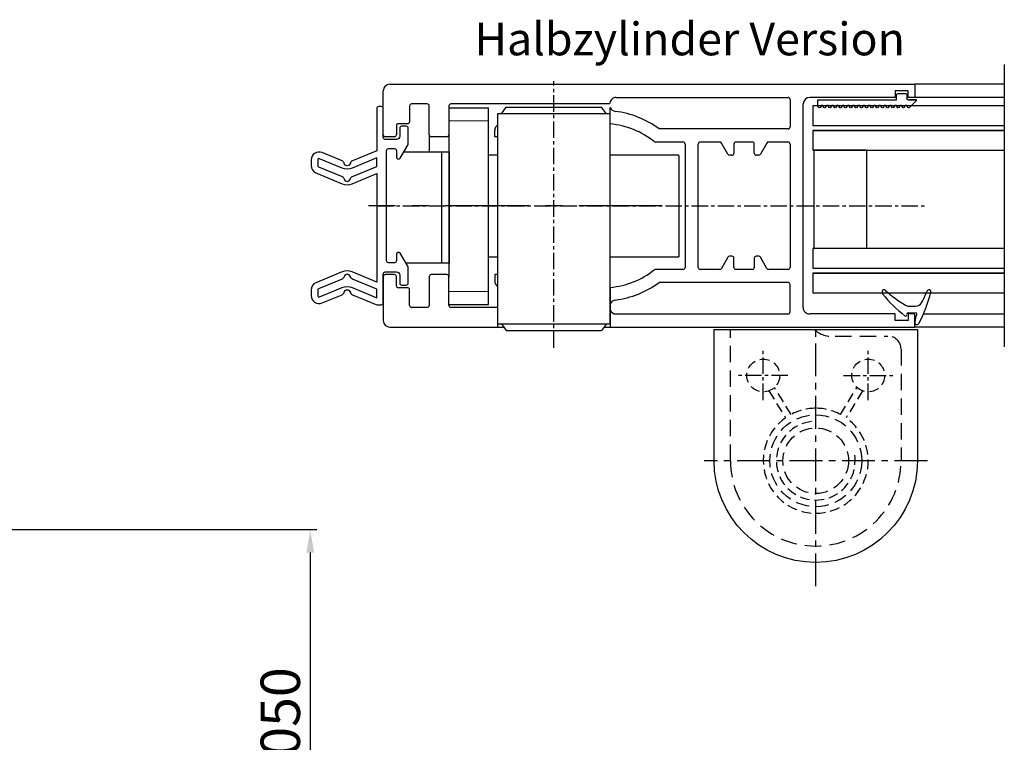
# Model space of a CAD drawing. Units: millimetres. Extents: x 4027 to 4621, y 1563 to 1983.
# Drawn here: x 4338 to 4488, y 1703 to 1813 of the extents above; entities that cross this region are included whole.
import ezdxf

# ---------------------------------------------------------------- set-up
doc = ezdxf.new("R2010")
doc.units = ezdxf.units.MM
for name, pattern in [('CENTERX2', [20.319999999999997, 12.7, -2.54, 2.54, -2.54]), ('MITTEX2', [4, 2.5, -0.5, 0.5, -0.5]), ('VERDECKTX2', [0.75, 0.5, -0.25])]:
    doc.linetypes.add(name, pattern=pattern)
for name, color, linetype in [('02_Bemaßung', 4, 'Continuous'), ('03_Mittellinie', 1, 'MITTEX2'), ('04_Verdeckt', 1, 'VERDECKTX2'), ('07_GESAMTANSICHT', 3, 'Continuous'), ('15_Tuerlager', 3, 'Continuous'), ('325137', 7, 'Continuous'), ('325424', 7, 'Continuous'), ('325489_Mitteldichtung', 8, 'Continuous'), ('Müll', 4, 'Continuous')]:
    doc.layers.add(name, color=color, linetype=linetype)
doc.styles.get("Standard").update_dxf_attribs({"font": 'arial.ttf'})
doc.dimstyles.new('Dorma', dxfattribs={"dimtxt": 6, "dimasz": 3.5, "dimexe": 1, "dimexo": 1, "dimgap": 1.5, "dimtad": 1, "dimdec": 0, "dimzin": 9, "dimtxsty": 'Standard', "dimcen": 0.09, "dimclrd": 4, "dimclre": 4, "dimclrt": 4, "dimadec": 0, "dimazin": 2, "dimtp": 0.1, "dimtm": 0.1, "dimtfac": 1, "dimtdec": 0, "dimtmove": 0, "dimatfit": 3, "dimfxl": 1, "dimtolj": 1, "dimtzin": 0, "dimarcsym": 0})

# ---------------------------------------------------------------- blocks, each defined once
blk = doc.blocks.new('*D9')
at = {"color": 4, "lineweight": -2, "transparency": 16777216}
for p, q in [((4307.737671800742, 1735.003986762552), (4382.806429281981, 1735.003986762552)), ((4381.806429281982, 1731.503986762552), (4381.806429281982, 1597.152881536856)), ((4352.656959003734, 1593.652881536856), (4382.806429281981, 1593.652881536856))]:
    blk.add_line(p, q, dxfattribs=at)
at = {"color": 4, "transparency": 16777216}
for points in [[(4381.223095948649, 1731.503986762552), (4382.389762615314, 1731.503986762552), (4381.806429281982, 1735.003986762552)], [(4381.223095948649, 1597.152881536856), (4382.389762615314, 1597.152881536856), (4381.806429281982, 1593.652881536856)]]:
    blk.add_solid(points, dxfattribs=at)
at = {"layer": 'Defpoints', "color": 0, "transparency": 16777216}
for p in [(4306.737671800742, 1735.003986762552), (4351.656959003734, 1593.652881536856), (4381.806429281982, 1593.652881536856)]:
    blk.add_point(p, dxfattribs=at)
at = {"color": 4, "transparency": 16777216, "insert": (4377.242991355651, 1704.934656899238), "char_height": 6, "attachment_point": 5, "rotation": 90}
blk.add_mtext('\\A1;1050', dxfattribs=at)
blk = doc.blocks.new('325137')
at = {"color": 1, "linetype": 'Continuous', "lineweight": 30}
for p, q in [((653.2865393898442, 271.16362005762), (653.2317031166508, 270.9197178511991)), ((653.2865393898442, 271.1624652176275), (653.2317031166508, 270.9185630112066)), ((653.2317031166508, 270.9185630112066), (653.2317031166508, 270.9197178511991)), ((653.2317031166508, 270.9185630112066), (653.2317031166508, 270.1185643701925)), ((653.6816585800602, 271.1185663967504), (653.6816585800602, 271.1197137861624)), ((654.0816653511479, 271.1185663967504), (654.0816653511479, 271.1197137861624)), ((654.4816721222355, 271.1185663967504), (654.4816721222355, 271.1197137861624)), ((654.8816788933232, 271.1185663967504), (654.8816788933232, 271.1197137861624)), ((655.2816856644108, 271.1185663967504), (655.2816856644108, 271.1197137861624)), ((655.6816924354983, 271.1185663967504), (655.6816924354983, 271.1197137861624)), ((656.0816992065861, 271.1185663967504), (656.0816992065861, 271.1197137861624)), ((656.4817059776738, 271.1185663967504), (656.4817059776738, 271.1197137861624)), ((656.8816531441166, 271.1185663967504), (656.8816531441166, 271.1197137861624)), ((657.2816599152043, 271.1185663967504), (657.2816599152043, 271.1197137861624)), ((657.6816666862919, 271.1185663967504), (657.6816666862919, 271.1197137861624)), ((658.0816734573796, 271.1185663967504), (658.0816734573796, 271.1197137861624)), ((658.4816802284672, 271.1185663967504), (658.4816802284672, 271.1197137861624)), ((658.8816869995547, 271.1185663967504), (658.8816869995547, 271.1197137861624)), ((659.2816937706425, 271.1185663967504), (659.2816937706425, 271.1197137861624)), ((659.6817005417302, 271.1185663967504), (659.6817005417302, 271.1197137861624)), ((660.0817073128178, 271.1185663967504), (660.0817073128178, 271.1197137861624)), ((660.4816544792607, 271.1185663967504), (660.4816544792607, 271.1197137861624)), ((660.8816612503483, 271.1185663967504), (660.8816612503483, 271.1197137861624)), ((661.2816680214358, 271.1185663967504), (661.2816680214358, 271.1197137861624)), ((661.6816747925236, 271.1185663967504), (661.6816747925236, 271.1197137861624)), ((662.0816815636113, 271.1185663967504), (662.0816815636113, 271.1197137861624)), ((662.4816883346989, 271.1185663967504), (662.4816883346989, 271.1197137861624)), ((662.8816951057865, 271.1185663967504), (662.8816951057865, 271.1197137861624)), ((663.2817018768742, 271.1185663967504), (663.2817018768742, 271.1197137861624)), ((663.6817086479618, 271.1185663967504), (663.6817086479618, 271.1197137861624)), ((664.0816558144047, 271.1185663967504), (664.0816558144047, 271.1197137861624)), ((664.4816625854922, 271.1185663967504), (664.4816625854922, 271.1197137861624)), ((664.88166935658, 271.1185663967504), (664.88166935658, 271.1197137861624)), ((665.2816761276677, 271.1185663967504), (665.2816761276677, 271.1197137861624)), ((665.6816828987553, 271.1185663967504), (665.6816828987553, 271.1197137861624)), ((666.081689669843, 271.1185663967504), (666.081689669843, 271.1197137861624)), ((666.4816964409306, 271.1185663967504), (666.4816964409306, 271.1197137861624)), ((666.8902862808659, 271.1777687101736), (666.8817032120182, 271.1197137861624)), ((666.8817032120182, 271.1185663967504), (666.8817032120182, 271.1197137861624)), ((666.9153798363163, 271.2308317451849), (666.8902862808659, 271.1777687101736)), ((666.9547785065129, 271.2743207841291), (666.9153798363163, 271.2308317451849)), ((667.0051444313481, 271.3044881849661), (666.9547785065129, 271.2743207841291)), ((667.0620668671086, 271.3187485962286), (667.0051444313481, 271.3044881849661)), ((667.0614708206608, 271.3186964421644), (667.0620668671086, 271.3187485962286)), ((668.2645309708073, 270.2197134523764), (667.2231186172917, 271.2611332564726)), ((668.293796851392, 270.1892703800573), (667.2231186172917, 271.2599858670607)), ((668.293796851392, 270.1892703800573), (668.293796851392, 270.1903805165663)), ((653.2317031166508, 270.1185643701925), (665.2316678307011, 270.1185643701925)), ((663.4316671631291, 270.1185643701925), (665.2316678307011, 270.1185643701925)), ((665.2316678307011, 270.1185643701925), (665.2316678307011, 269.4185599713697)), ((665.2636121950104, 270.1198980241194), (665.2636121950104, 270.1201029150858)), ((665.5316580078556, 269.1185623436346), (666.5317047378971, 269.1185623436346)), ((666.8316949150517, 269.4185599713697), (666.8316949150517, 269.9185609846487)), ((667.0316684982731, 270.1185643701925), (668.2645309708073, 270.1185643701925)), ((668.2645309708073, 270.1185643701925), (667.2645438454106, 270.1185643701925))]:
    blk.add_line(p, q, dxfattribs=at)
at = {"color": 1, "linetype": 'Continuous', "lineweight": 0}
for p, q in [((653.2865393898442, 271.1624652176275), (653.2865393898442, 271.16362005762)), ((667.2231186172917, 271.2599858670607), (667.2231186172917, 271.2611332564726))]:
    blk.add_line(p, q, dxfattribs=at)
at = {"color": 1, "linetype": 'Continuous', "lineweight": 30}
for centre, radius, start, end in [((653.4816601219477, 271.1197192241383), 0.199998458186575, 359.9984421226563, 167.3199885818592), ((653.4816601219197, 271.1185643841849), 0.1999984581506817, 0.000576562009251, 167.3199885910595), ((653.881661965604, 271.1197212346614), 0.2000033856825212, 180.0021338016285, 359.9978661983715), ((653.8816619656042, 271.1185663945301), 0.2000033855438801, 179.9999993639297, 6.360702252e-07), ((654.2816815021815, 271.1196999385609), 0.2000161515130681, 94.91849745451223, 179.9960332747108), ((654.2816687366917, 271.1185589482517), 0.2000033856825212, 0.0021338016284739, 179.9978661983715), ((654.2816397840226, 271.1196932324193), 0.2000323392689906, 0.0058872617166742, 84.18554632103341), ((654.6816755077793, 271.1197212346614), 0.2000033856825212, 180.0021338016285, 359.9978661983715), ((654.6816755077795, 271.1185663945301), 0.2000033855438801, 179.9999993639297, 6.360702252e-07), ((655.0816988475106, 271.1196983629629), 0.2000199547819049, 95.7940874789898, 179.9955820196029), ((655.081682278867, 271.1185589482517), 0.2000033856825212, 0.0021338016284739, 179.9978661983715), ((655.0816657102235, 271.1196983629629), 0.2000199547819542, 0.00441798039701, 84.20591252099692), ((655.4816890499546, 271.1197212346614), 0.2000033856825212, 180.0021338016285, 359.9978661983715), ((655.4816890499548, 271.1185663945301), 0.2000033855438801, 179.9999993639297, 6.360702252e-07), ((655.8817247737115, 271.1196932324193), 0.2000323392689906, 95.81445367896657, 179.9941127382833), ((655.8816958210423, 271.1185589482517), 0.2000033856825212, 0.0021338016284739, 179.9978661983715), ((655.881679252399, 271.1196983629629), 0.2000199547819542, 0.00441798039701, 84.20591252099692), ((656.2817025921299, 271.1197212346614), 0.2000033856825212, 180.0021338016285, 359.9978661983715), ((656.28170259213, 271.1185663945301), 0.2000033855438801, 179.9999993639297, 6.360702252e-07), ((656.6816165286118, 271.1198032591306), 0.1999105709603704, 95.782922832731, 180.0256435845282), ((656.6816795608952, 271.1185887472434), 0.1999735844704618, 359.9935962096277, 180.0064037903723), ((656.6817425931787, 271.1198032591304), 0.1999105709604273, 359.9743564154847, 84.21707716725604), ((657.0816565296604, 271.1197212346614), 0.2000033856825212, 180.0021338016285, 359.9978661983715), ((657.0816565296606, 271.1185663945301), 0.2000033855438801, 179.9999993639297, 6.360702252e-07), ((657.4816798693917, 271.1196983629629), 0.2000199547819049, 95.7940874789898, 179.9955820196029), ((657.4816633007481, 271.1185589482517), 0.2000033856825212, 0.0021338016284739, 179.9978661983715), ((657.481634348079, 271.1196932324193), 0.2000323392689906, 0.0058872617166742, 84.18554632103341), ((657.8816700718357, 271.1197212346614), 0.2000033856825212, 180.0021338016285, 359.9978661983715), ((657.8816700718359, 271.1185663945301), 0.2000033855438801, 179.9999993639297, 6.360702252e-07), ((658.281693411567, 271.1196983629629), 0.2000199547819049, 95.7940874789898, 179.9955820196029), ((658.2816768429234, 271.1185589482517), 0.2000033856825212, 0.0021338016284739, 179.9978661983715), ((658.28166027428, 271.1196983629629), 0.2000199547819542, 0.00441798039701, 84.20591252099692), ((658.681683614011, 271.1197212346614), 0.2000033856825212, 180.0021338016285, 359.9978661983715), ((658.6816836140111, 271.1185663945301), 0.2000033855438801, 179.9999993639297, 6.360702252e-07), ((659.0817069537422, 271.1196983629629), 0.2000199547819049, 95.7940874789898, 179.9955820196029), ((659.0816903850987, 271.1185589482517), 0.2000033856825212, 0.0021338016284739, 179.9978661983715), ((659.0816738164553, 271.1196983629629), 0.2000199547819542, 0.00441798039701, 84.20591252099692), ((659.4816971561863, 271.1197212346614), 0.2000033856825212, 180.0021338016285, 359.9978661983715), ((659.4816971561866, 271.1185663945301), 0.2000033855438801, 179.9999993639297, 6.360702252e-07), ((659.8816110926682, 271.1198032591306), 0.1999105709603704, 95.782922832731, 180.0256435845282), ((659.881703927274, 271.1185589482517), 0.2000033856825212, 0.0021338016284739, 179.9978661983715), ((659.8816873586306, 271.1196983629629), 0.2000199547819542, 0.00441798039701, 84.20591252099692), ((660.2816808960392, 271.1196914356698), 0.1999735844704618, 179.9935962096798, 0.0064037903202063), ((660.2816808960392, 271.1185365966486), 0.199973585441844, 179.9914617719372, 0.0085382280627356), ((660.681674433448, 271.1196983629629), 0.2000199547819049, 95.7940874789898, 179.9955820196029), ((660.6816578648045, 271.1185589482517), 0.2000033856825212, 0.0021338016284739, 179.9978661983715), ((660.6817354892703, 271.1197895177795), 0.1999257754215956, 359.9782964346263, 84.21313714811119), ((661.0816646358921, 271.1197212346614), 0.2000033856825212, 180.0021338016285, 359.9978661983715), ((661.0816646358923, 271.1185663945301), 0.2000033855438801, 179.9999993639297, 6.360702252e-07), ((661.4817032008443, 271.1196846034267), 0.2000351815369619, 95.79802826617917, 179.9916412323822), ((661.4816714069798, 271.1185589482517), 0.2000033856825212, 0.0021338016284739, 179.9978661983715), ((661.4816396131154, 271.1196846034268), 0.2000351815369053, 0.0083587675917619, 84.20197173380785), ((661.8816781780674, 271.1197212346614), 0.2000033856825212, 180.0021338016285, 359.9978661983715), ((661.8816781780675, 271.1185663945301), 0.2000033855438801, 179.9999993639297, 6.360702252e-07), ((662.2817167430196, 271.1196846034267), 0.2000351815369619, 95.79802826617917, 179.9916412323822), ((662.2816849491551, 271.1185589482517), 0.2000033856825212, 0.0021338016284739, 179.9978661983715), ((662.2816531552907, 271.1196846034268), 0.2000351815369053, 0.0083587675917619, 84.20197173380785), ((662.6816917202427, 271.1197212346614), 0.2000033856825212, 180.0021338016285, 359.9978661983715), ((662.681691720243, 271.1185663945301), 0.2000033855438801, 179.9999993639297, 6.360702252e-07), ((663.0817426790971, 271.1196794685209), 0.2000475762542635, 95.81839535929697, 179.9901710579461), ((663.0816984913304, 271.1185589482517), 0.2000033856825212, 0.0021338016284739, 179.9978661983715), ((663.081666697466, 271.1196846034268), 0.2000351815369053, 0.0083587675917619, 84.20197173380785), ((663.481705262418, 271.1197212346614), 0.2000033856825212, 180.0021338016285, 359.9978661983715), ((663.4817052624182, 271.1185663945301), 0.2000033855438801, 179.9999993639297, 6.360702252e-07), ((663.8816344090399, 271.1197895177796), 0.199925775421482, 95.78686285186257, 180.0217035653997), ((663.8816822311833, 271.1185887472434), 0.1999735844704618, 359.9935962096277, 180.0064037903723), ((663.8817300533267, 271.1197895177795), 0.1999257754215956, 359.9782964346263, 84.21313714811119), ((664.2816591999485, 271.1197212346614), 0.2000033856825212, 180.0021338016285, 359.9978661983715), ((664.2816591999486, 271.1185663945301), 0.2000033855438801, 179.9999993639297, 6.360702252e-07), ((664.6816977649007, 271.1196846034267), 0.2000351815369619, 95.79802826617917, 179.9916412323822), ((664.6816659710362, 271.1185589482517), 0.2000033856825212, 0.0021338016284739, 179.9978661983715), ((664.6816341771718, 271.1196846034268), 0.2000351815369053, 0.0083587675917619, 84.20197173380785), ((665.0816727421238, 271.1197212346614), 0.2000033856825212, 180.0021338016285, 359.9978661983715), ((665.081672742124, 271.1185663945301), 0.2000033855438801, 179.9999993639297, 6.360702252e-07), ((665.481711307076, 271.1196846034267), 0.2000351815369619, 95.79802826617917, 179.9916412323822), ((665.4816795132115, 271.1185589482517), 0.2000033856825212, 0.0021338016284739, 179.9978661983715), ((665.481647719347, 271.1196846034268), 0.2000351815369053, 0.0083587675917619, 84.20197173380785), ((665.8816862842991, 271.1197212346614), 0.2000033856825212, 180.0021338016285, 359.9978661983715), ((665.8816862842993, 271.1185663945301), 0.2000033855438801, 179.9999993639297, 6.360702252e-07), ((666.2817248492513, 271.1196846034267), 0.2000351815369619, 95.79802826617917, 179.9916412323822), ((666.2816930553868, 271.1185589482517), 0.2000033856825212, 0.0021338016284739, 179.9978661983715), ((666.2816612615223, 271.1196846034268), 0.2000351815369053, 0.0083587675917619, 84.20197173380785), ((666.6816998264744, 271.1197212346614), 0.2000033856825212, 180.0021338016285, 359.9978661983715), ((666.6816998264746, 271.1185663945301), 0.2000033855438801, 179.9999993639297, 6.360702252e-07), ((667.0816943454485, 271.1185799655983), 0.1999911338905214, 44.99627852547996, 180.0038873608821), ((667.0816699591784, 271.1196744002147), 0.200045821990622, 45.00206537692418, 84.2008865178685), ((668.364823790677, 270.1184619476245), 0.1002928721683745, 135.0882679007176, 179.9414875476973), ((665.5316566704319, 269.4185511834911), 0.2999888398594207, 179.9983215763599, 270.0002554386503), ((666.5317060753212, 269.4185511834912), 0.2999888398595344, 269.9997445613627, 0.0016784236140627), ((667.0317129211085, 269.9185463685349), 0.200018006590752, 90.0127250593058, 179.995813168748)]:
    blk.add_arc(centre, radius, start, end, dxfattribs=at)
blk = doc.blocks.new('325424')
at = {"color": 1, "linetype": 'Continuous', "lineweight": 30}
for p, q in [((654.3392239901622, 160.0131732648919), (654.3392239901622, 160.030935449035)), ((654.6392253431877, 160.3308660215447), (654.6376234683593, 160.3308660215447)), ((656.8392216059764, 156.9348317808221), (656.8392253312667, 158.0188018507073)), ((657.8392236325344, 156.848881883056), (657.8392236325344, 157.8489286130975)), ((654.7102331015667, 152.8519136137078), (654.7118312511047, 152.8519136137078))]:
    blk.add_line(p, q, dxfattribs=at)
at = {"color": 1, "linetype": 'Continuous', "lineweight": 0}
for p, q in [((656.3051788899501, 158.9027387327264), (656.3067919406494, 158.9027387327264)), ((656.8392253312667, 158.0188018507073), (656.8376048299868, 158.0188018507073)), ((656.695701071938, 156.4186555570672), (656.6940842959484, 156.4186555570672)), ((656.8376048299868, 156.9348317808221), (656.8392216059764, 156.9348317808221))]:
    blk.add_line(p, q, dxfattribs=at)
at = {"color": 1, "linetype": 'Continuous', "lineweight": 30}
for centre, radius, start, end in [((654.6391923887518, 160.0309195257203), 0.2999683990121374, 76.0529598374858, 179.9969585505272), ((654.6390664965595, 160.0131082509476), 0.2998425134456281, 179.9875767295187, 247.7787982661439), ((646.94263552555, 141.1964547683313), 20.02997546664101, 62.12739952360359, 67.75397757383514), ((649.8943391497648, 140.912993390878), 19.99790564706709, 61.3481336337312, 76.06134551730892), ((655.8390735806298, 158.0186894848737), 1.000151756949112, 0.0064371111636811, 62.11830833412176), ((658.0392491798805, 157.9654518435235), 0.2000255574111509, 77.40100777996864, 179.98182387422), ((653.6999033506552, 138.5783629558255), 20.06681033509955, 73.92550354250906, 77.38379816052439), ((659.3391215084341, 158.1490136352568), 0.300102793741412, 253.9482651315959, 359.9932718923473), ((659.3394442499743, 158.1990034152017), 0.2997800598490702, 359.9854117337156, 61.37445510409203), ((639.5617499752618, 166.7456197872446), 20.0054610142994, 318.0556967102173, 328.921815835922), ((642.4541358463725, 168.5517346308632), 20.00445449242089, 308.7005533527663, 322.3726416565866), ((655.8388100361828, 156.9349510887677), 1.000411576907792, 328.9301199967612, 359.99316697056), ((658.0393434400256, 156.8607702050183), 0.2001198262298347, 180.0247948759185, 269.9656009592918), ((658.1392494915718, 156.4606612291651), 0.1999891871916003, 322.3667687452232, 90.00702083488476), ((654.73897250421, 153.1065346175299), 0.3997522542450729, 138.0403354979499, 180.0156472325614), ((654.7118313516607, 153.2519914757529), 0.4000356118576379, 201.338836832018, 308.6952670609881)]:
    blk.add_arc(centre, radius, start, end, dxfattribs=at)
blk = doc.blocks.new('325489 Mitteldichtungsprofil')
at = {"layer": '325489_Mitteldichtung', "linetype": 'Continuous', "lineweight": 30}
for points in [[(1.000000163912773, 4.59999988824129), (0.3000002132375812, 4.599999919312358, 0.4142135623730951), (0, 4.299999932199716), (0, -0.1000000000000455, -0.4142135623730951), (-0.3000000000001819, -0.4), (-1.999999478459358, -0.4, -0.4142135623730951), (-2.499999478459358, 0.1), (-2.499999478459358, 1.299999862164304, 0.4142135623732283), (-2.79999947845954, 1.599999862164259), (-3.500000064074811, 1.599999862164259, 0.4142135623732283), (-3.800000064074993, 1.299999862164304), (-3.800000064074993, -1.116319225877441, 0.1368551988506601), (-3.756687269209123, -1.271598582909427), (-2.55668753296004, -3.255278734265311, 0.7592389972115149), (-2.000000327825546, -3.099999377233098), (-2.000000327825546, -2.100000182911708, -0.4142135623730951), (-1.700000327825364, -1.800000182911753), (-0.7999991506339938, -1.800000182911753, -0.4142135623732283), (-0.499999150633812, -2.100000182911708), (-0.499999150633812, -18.90000089295213, -0.4142135623732283), (-0.7999991506339938, -19.20000089295208), (-1.700000327825364, -19.20000089295208, -0.4142135623732283), (-2.000000327825546, -18.90000089295213), (-2.000000327825546, -17.89999983598536, 0.7592391201282199), (-2.556687581389269, -17.74472055901028), (-3.756687317638352, -19.72840210735025, 0.1368551194190662), (-3.800000064074993, -19.88368138432533), (-3.800000064074993, -22.3000007051975, 0.4142135623732283), (-3.500000064074811, -22.60000070519745), (-2.79999947845954, -22.60000070519745, 0.4142135623732283), (-2.499999478459358, -22.3000007051975), (-2.499999478459358, -21.10000037737191, -0.4142135623730951), (-1.999999478459358, -20.60000037737191), (-0.3000000000001819, -20.60000037737191, -0.4142135623730951), (0, -20.90000037737186), (0, -25.29999933429067, 0.4142135623732283), (0.3000000000001819, -25.59999933429062), (0.7000001639125913, -25.59999933429062, 0.4142135623732283), (1.000000163912773, -25.29999933429067), (1.000000163912773, -18.86365560777485), (4.715723634052665, -17.3245520381196, 0.2438747436165379), (5.012191038267246, -16.972349292853, -0.8000321993886881), (5.987809413182731, -16.97234940386843, 0.2438748237169448), (6.284276876941476, -17.32455227446976), (9.340780094400088, -18.5905972078116, 0.5345111359507424), (11.00000021323831, -17.48194176879783), (11.00000021323785, -16.61602800856385, 0.3033466836073841), (10.25922033207598, -15.50737256955031), (6.265367077967766, -13.85306438557077, 0.1989123673795784), (4.734633348507941, -13.85306438557077), (1.000000163912773, -15.39999989755451), (1.000000163912773, 1.136344876512885), (4.734633490443229, -0.4105907674878836, 0.1989123673795784), (6.265367077968221, -0.4105908167402049), (10.25922033207598, 1.243717367239787, 0.3033466836073842), (11.00000021323785, 2.352372806253333), (11.00000021323785, 3.218286566487086, 0.5345111359507424), (9.340780094400088, 4.326942005500631), (6.284276971077815, 3.060897303334377, 0.2438749078936761), (5.987809437020132, 2.708694307522682, -0.8000323775208197), (5.012191014428935, 2.708694196507713, 0.2438748443161941), (4.715723511098985, 3.060897078921107)], [(1.000000163912773, 3.517607711628079), (1.000000163912773, 2.218737053126096), (4.715723513593729, 0.6796342318587903, -0.2438748420395137), (5.012191015097414, 0.327431352894655, 0.8000323725288909), (5.987809436352563, 0.3274314639100794, -0.2438748938510283), (6.284276948062597, 0.6796344477726052), (9.876536461044452, 2.167597014079865, 0.3033466864312364), (9.999999776482582, 2.352372921373762), (9.999999776482582, 3.218286190895332, 0.5345110963984075), (9.72346311274714, 3.403062106815559), (6.265367077967766, 1.970672023903125, -0.1989123673795784), (4.734633348507941, 1.970672023903125)]]:
    blk.add_lwpolyline(points, format="xyb", close=True, dxfattribs=at)
blk.add_lwpolyline([(6.265366449952125, -16.23432708866894), (9.72346309581917, -17.66671749200909, 0.5345111258452919), (9.999999776482582, -17.48194158310061), (9.999999776482582, -16.61602849340229, 0.303346620482929), (9.876536505679724, -16.43125260459683), (6.284276675988166, -14.94328889045564, -0.2438746361870466), (5.98780935610921, -14.59108630951746, 0.8000317728972333), (5.012191095341222, -14.59108619850226, -0.2438746058595957), (4.715723748200161, -14.94328869006144), (1.000000163912773, -16.48239230699837), (1.000000163912773, -17.781263198331), (4.734633490443229, -16.23432708866894, -0.1989123673795784), (6.265367077967766, -16.2343272262141)], format="xyb", dxfattribs=at)
blk = doc.blocks.new('DZ 18_14 DS')
at = {"layer": '03_Mittellinie'}
blk.add_line((22.32661757494418, 0), (-18.32661757494418, 0), dxfattribs=at)
at = {"layer": '07_GESAMTANSICHT'}
for p, q in [((-13.35888975821092, 8), (-14.35888975821092, 7.25)), ((18.6505749294123, 8), (19.6505749294123, 7.25)), ((-14.35888975821092, -7.25), (-14.35888975821092, 7.25)), ((19.6505749294123, -7.25), (19.6505749294123, 7.25)), ((-13.35888975821092, -8), (-14.35888975821092, -7.25)), ((18.6505749294123, -8), (19.6505749294123, -7.25))]:
    blk.add_line(p, q, dxfattribs=at)
blk.add_lwpolyline([(18.6505749294123, 8.59246625957826), (-13.35888975821092, 8.59246625957826), (-13.35888975821092, -8.59246625957826), (18.6505749294123, -8.59246625957826)], close=True, dxfattribs=at)
blk = doc.blocks.new('Halbzylinder Version')
at = {"color": 40}
for p, q in [((2.000002640473212, 18.5), (82.00000264047321, 18.5)), ((95.65759175227959, 18.5), (82.00000264047321, 18.5)), ((82.00000264047321, 18.5), (82.00000264047321, 16.5)), ((1.000002640473184, 10.80000000000007), (1.000002640473184, 17.5)), ((81.00000264047318, 17.5), (79.00000264047321, 17.5)), ((79.00000264047321, 17.5), (79.00000264047321, 16.5)), ((81.00000264047323, 16.5), (81.00000264047318, 17.5)), ((5.000002640473212, 15.20000000000004), (5.000002640473212, 12.79999999999995)), ((7.700002640473201, 15.5), (5.300002640473223, 15.5)), ((8.000002640473213, 10.79999999999995), (8.000002640473213, 15.20000000000004)), ((11.00000264047321, 15.20000000000004), (11.00000264047321, 10.79999999999995)), ((24.30000264047321, 15.50000000000011), (11.30000264047319, 15.5)), ((35.5000026404732, 15.5), (24.30000264047321, 15.5)), ((36.50000264047323, 16.5), (62.7000026404732, 16.5)), ((63.00000264047321, 16.20000000000004), (63.00000264047321, 12)), ((65.00000264047321, -15.5), (65.00000264047321, 15.5)), ((79.00000264047321, 16.5), (66.00000264047321, 16.5)), ((82.00000264047321, 16.5), (81.00000264047323, 16.5)), ((95.65759175227959, 16.50001399999974), (82.00000264047321, 16.50001399999974)), ((35.59246890005147, 12.45216918740199), (35.59246890005147, 14.95627380319402)), ((3.000002640473212, 12.20000000000004), (3.000002640473212, 10.80000000000007)), ((4.700002640473201, 12.5), (3.300002640473223, 12.5)), ((18.00000264047321, 10.5), (18.00000264047321, 11.5)), ((62.7000026404732, 11.70000000000004), (43.06504788261874, 11.70000000000004)), ((2.700002640473201, 10.5), (1.300002640473223, 10.5)), ((10.7000026404732, 10.5), (8.300002640473222, 10.5)), ((18.40753638089496, 10.5), (18.00000264047321, 10.5)), ((46.70000264047319, 9.700000000000045), (42.48999638264844, 9.700000000000045)), ((47.0000026404732, 9.40000000000009), (47.0000026404732, -9.399999999999977)), ((49.00000264047318, -9.399999999999977), (49.00000264047318, 9.40000000000009)), ((52.2767975597163, 9.700000000000045), (49.30000264047319, 9.700000000000045)), ((53.51810063847401, 7.850000000000022), (52.53660518085164, 9.549999999999955)), ((54.4500026404732, 9.40000000000009), (54.4500026404732, 8)), ((57.25000264047321, 9.700000000000045), (54.75000264047318, 9.700000000000045)), ((57.55000264047319, 8), (57.55000264047319, 9.40000000000009)), ((59.46340010009476, 9.549999999999955), (58.48190464247238, 7.850000000000022)), ((62.7000026404732, 9.700000000000045), (59.72320772123007, 9.700000000000045)), ((63.00000264047318, 9.40000000000009), (63.00000264047318, -9.399999999999977)), ((54.15000264047319, 7.700000000000045), (53.77790825960935, 7.700000000000045)), ((58.22209702133704, 7.700000000000045), (57.85000264047321, 7.700000000000045)), ((53.51810063847399, -7.850000000000022), (52.53660518085164, -9.549999999999955)), ((54.15000264047319, -7.700000000000045), (53.77790825960933, -7.700000000000045)), ((54.4500026404732, -9.399999999999977), (54.4500026404732, -8)), ((57.55000264047318, -8), (57.55000264047318, -9.399999999999977)), ((58.22209702133704, -7.700000000000045), (57.85000264047319, -7.700000000000045)), ((59.46340010009476, -9.549999999999955), (58.48190464247238, -7.850000000000022)), ((2.700002640473201, -10.5), (1.300002640473223, -10.5)), ((10.70000264047318, -10.5), (8.30000264047321, -10.5)), ((18.0000026404732, -10.5), (18.0000026404732, -11.5)), ((18.40753638089495, -10.5), (18.0000026404732, -10.5)), ((46.70000264047319, -9.700000000000045), (42.48999638264844, -9.700000000000045)), ((52.2767975597163, -9.700000000000045), (49.30000264047319, -9.700000000000045)), ((57.2500026404732, -9.700000000000045), (54.75000264047318, -9.700000000000045)), ((62.7000026404732, -9.700000000000045), (59.72320772123007, -9.700000000000045)), ((1.000002640473184, -10.79999999999995), (1.000002640473184, -17.5)), ((3.000002640473212, -12.20000000000004), (3.000002640473212, -10.79999999999995)), ((8.000002640473198, -10.79999999999995), (8.000002640473198, -15.20000000000004)), ((11.0000026404732, -15.20000000000004), (11.0000026404732, -10.79999999999995)), ((62.7000026404732, -11.70000000000004), (43.06504788261874, -11.70000000000004)), ((63.00000264047321, -16.20000000000004), (63.00000264047321, -12)), ((4.700002640473186, -12.5), (3.300002640473223, -12.5)), ((5.000002640473198, -15.20000000000004), (5.000002640473198, -12.79999999999995)), ((35.59246890005147, -12.45216918740196), (35.59246890005147, -18.49999999999999)), ((7.700002640473186, -15.5), (5.300002640473209, -15.5)), ((18.40753638089495, -15.5), (11.30000264047318, -15.5)), ((18.40753638089495, -15.5), (18.40753638089495, -18.49999999999999)), ((36.50000264047323, -16.5), (62.7000026404732, -16.5)), ((79.00000264047321, -16.5), (66.00000264047321, -16.5)), ((79.00000264047321, -17.5), (79.00000264047321, -16.5)), ((81.00000264047323, -16.5), (81.00000264047318, -17.5)), ((82.00000264047321, -16.5), (81.00000264047323, -16.5)), ((82.00000264047321, -18.5), (82.00000264047321, -16.5)), ((81.00000264047318, -17.5), (79.00000264047321, -17.5)), ((95.65759175227959, -16.51338309279867), (83.33333316161134, -16.51338309279867)), ((2.000002640473212, -18.5), (19.37500264047313, -18.5)), ((34.6250026404733, -18.5), (82.00000264047321, -18.5)), ((95.65759175227959, -18.50000047683716), (82.00000264047321, -18.50000047683716))]:
    blk.add_line(p, q, dxfattribs=at)
at = {"color": 7, "linetype": 'Continuous', "lineweight": 30}
for p, q in [((11.03684284512655, 14.93055758365631), (17.0368252021517, 14.93055758365631)), ((17.0368252021517, 12.93055725583076), (17.0368252021517, 14.93055758365631)), ((17.0368252021517, -13.06944234928846), (17.0368252021517, 12.93055725583076)), ((8.036821864291596, 8.230557789292334), (8.036821864291596, 10.73055726775169)), ((11.03684284512655, -10.86944236120939), (11.03684284512655, 10.73055726775169)), ((4.23189976040976, 8.230557789292334), (9.886890433474944, 8.230557789292334)), ((9.886890433474944, 8.230557789292334), (9.886890433474944, -8.769442203257086)), ((9.886890433474944, 8.230557789292334), (11.01830580060141, 8.230557789292334)), ((11.01830580060141, 8.230557789292334), (11.01830580060141, -8.769442203257086)), ((17.0368252021517, 7.730557241674659), (18.40753638089496, 7.730557241674659)), ((35.59246890005147, 7.730557241674659), (46.03680946652548, 7.730557241674659)), ((46.03680946652548, 7.630557411547897), (46.03680946652548, -7.769442505005599)), ((9.886890433474944, -8.769442203257086), (4.473894618197846, -8.769442203257086)), ((11.01830580060141, -8.769442203257086), (9.886890433474944, -8.769442203257086)), ((18.40753638089495, -7.869442800793649), (17.0368252021517, -7.869442800793649)), ((46.03680946652548, -7.869442800793649), (35.59246890005147, -7.869442800793649)), ((17.0368252021517, -15.06944267711401), (17.0368252021517, -13.06944234928846)), ((11.03684284512655, -15.06944267711401), (17.0368252021517, -15.06944267711401))]:
    blk.add_line(p, q, dxfattribs=at)
at = {"color": 8, "linetype": 'Continuous', "lineweight": 0}
for p, q in [((11.03684284512655, 12.93055725583076), (17.0368252021517, 12.93055725583076)), ((11.03684284512655, -13.06944234928846), (17.0368252021517, -13.06944234928846))]:
    blk.add_line(p, q, dxfattribs=at)
at = {"color": 1, "linetype": 'CENTERX2', "lineweight": 25}
blk.add_line((43.48411451275842, 1.32955210574e-05), (-1.257890212469646, -5.2660698202e-06), dxfattribs=at)
at = {"color": 40}
for centre, radius, start, end in [((2.000002640473212, 17.5), 1.000000000000028, 90, 180), ((5.300002640473223, 15.20000000000004), 0.3000000000000682, 90, 180), ((7.700002640473201, 15.20000000000004), 0.3000000000000682, 0, 90), ((11.30000264047319, 15.20000000000004), 0.3000000000000682, 90, 180), ((36.5000026404732, 15.5), 1, 89.99999999999837, 180), ((62.7000026404732, 16.20000000000004), 0.3000000000000682, 0, 90), ((66.00000264047318, 15.5), 1, 90, 180), ((36.5000026404732, 15.37042614893948), 1.000000000000035, 204.8332729202344, 262.5863261984745), ((34.5000026404732, 0), 14.5, 53.79381493649476, 82.5863261984761), ((3.300002640473223, 12.20000000000004), 0.3000000000000682, 90, 180), ((4.700002640473201, 12.79999999999995), 0.3000000000000114, 270, 0), ((19.00000264047321, 11.5), 1, 126.3322174823631, 180), ((34.5000026404732, 0), 12.50000000000001, 51.37516712694708, 84.98610672999509), ((1.300002640473195, 10.79999999999995), 0.3000000000000114, 179.999999999987, 270.0000000000065), ((2.700002640473201, 10.79999999999995), 0.3000000000000114, 270, 1.30276e-11), ((8.300002640473222, 10.79999999999995), 0.3000000000000114, 180, 270), ((10.7000026404732, 10.79999999999995), 0.3000000000000114, 270, 0), ((62.7000026404732, 12), 0.3000000000000682, 270, 0), ((42.48999638264844, 10), 0.3000000000000682, 231.3751671269573, 270), ((46.70000264047319, 9.40000000000009), 0.2999999999999971, 0, 90), ((49.30000264047319, 9.40000000000009), 0.3000000000000114, 90, 180), ((52.2767975597163, 9.40000000000009), 0.2999999999999936, 29.99999999999847, 90), ((54.75000264047318, 9.40000000000009), 0.2999999999999829, 90, 180), ((57.25000264047321, 9.40000000000009), 0.2999999999999829, 0, 90), ((59.72320772123007, 9.40000000000009), 0.2999999999999813, 90, 150.0000000000015), ((62.7000026404732, 9.40000000000009), 0.2999999999999971, 0, 90), ((53.77790825960935, 8), 0.3000000000000682, 210.0000000000076, 270), ((54.15000264047319, 8), 0.3000000000000682, 270, 0), ((57.85000264047321, 8), 0.3000000000000682, 180, 270), ((58.22209702133704, 8), 0.3000000000000682, 270, 329.9999999999942), ((53.77790825960933, -8), 0.3000000000000114, 90, 150.0000000000073), ((54.15000264047319, -8), 0.3000000000000114, 0, 90), ((57.85000264047319, -8), 0.3000000000000114, 90, 180), ((58.22209702133704, -8), 0.3000000000000114, 29.99999999999847, 90), ((1.300002640473195, -10.79999999999995), 0.3000000000000114, 89.99999999999511, 180.000000000013), ((2.700002640473201, -10.79999999999995), 0.3000000000000114, 359.999999999987, 90), ((8.30000264047321, -10.79999999999995), 0.3000000000000114, 90, 180), ((10.70000264047318, -10.79999999999995), 0.3000000000000114, 0, 90), ((34.5000026404732, 0), 12.49999999999999, 275.0138932700049, 308.624832873053), ((42.48999638264844, -10), 0.3000000000000114, 90, 128.6248328730529), ((46.70000264047319, -9.399999999999977), 0.3000000000000114, 270, 0), ((49.30000264047319, -9.399999999999977), 0.3000000000000114, 180, 270), ((52.2767975597163, -9.399999999999977), 0.3000000000000114, 270, 330.0000000000076), ((54.75000264047318, -9.399999999999977), 0.3000000000000114, 180, 270), ((57.2500026404732, -9.399999999999977), 0.3000000000000114, 270, 0), ((59.72320772123007, -9.399999999999977), 0.3000000000000114, 209.9999999999984, 270), ((62.7000026404732, -9.399999999999977), 0.3000000000000114, 270, 0), ((19.0000026404732, -11.5), 1, 180, 233.6677825176375), ((34.5000026404732, 0), 14.49999999999999, 277.4136738015256, 306.2061850635054), ((62.7000026404732, -12), 0.3000000000000114, 0, 90), ((3.300002640473223, -12.20000000000004), 0.3000000000000114, 180, 270), ((4.700002640473186, -12.79999999999995), 0.3000000000000114, 0, 90), ((36.5000026404732, -15.37042614893937), 1.000000000000035, 97.41367380152553, 155.1667270797651), ((5.300002640473209, -15.20000000000004), 0.3000000000000114, 180, 270), ((7.700002640473186, -15.20000000000004), 0.3000000000000114, 270, 0), ((11.30000264047318, -15.20000000000004), 0.3000000000000114, 180, 270), ((36.5000026404732, -15.5), 1, 204.8332729202305, 270.0000000000017), ((62.7000026404732, -16.20000000000004), 0.3000000000000114, 270, 0), ((66.00000264047318, -15.5), 1, 179.9999999999935, 270.0000000000017), ((2.000002640473212, -17.5), 1.000000000000028, 179.9999999999935, 270)]:
    blk.add_arc(centre, radius, start, end, dxfattribs=at)
at = {"layer": '03_Mittellinie'}
blk.add_line((2.6404731841e-06, 0), (84.00000264047318, 0), dxfattribs=at)
at = {"layer": 'Müll', "color": 1, "linetype": 'Continuous', "lineweight": 30}
for p, q in [((95.64034715730395, 21.49999972121009), (95.65888509677643, -21.50000019804725)), ((95.65759175227959, 15.22270657558624), (66.4511378181487, 15.22270335600865)), ((66.4511378181487, 15.22270335600865), (66.4511378181487, 12.22270472691548)), ((66.4511378181487, 12.22270472691548), (95.65759175227959, 12.22270794538121)), ((66.4511378181487, 11.46277158306134), (95.65759175227959, 11.46277484505049)), ((95.65759175227959, 11.46270778983034), (66.4511378181487, 11.46270452783596)), ((66.4511378181487, 11.46270452783596), (66.4511378181487, 8.462704036097646)), ((66.4511378181487, 8.462704036097646), (95.65759175227959, 8.462709169815525)), ((66.65114120369253, 8.462704036097646), (66.65114120369253, -6.537296559948799)), ((74.65115741615591, 8.462704036097646), (66.65114120369253, 8.462704036097646)), ((74.65115741615591, 8.462704036097646), (74.65115741615591, -6.537295628626225)), ((66.4511676204711, -6.537227642078278), (66.65114120369253, -6.537227642078278)), ((66.4511676204711, -6.537227642078278), (66.4511676204711, -6.537296559948799)), ((95.65759175227959, -6.537292536835366), (66.4511676204711, -6.537296559948799)), ((66.4511676204711, -6.537296559948799), (66.4511676204711, -9.53729705168712)), ((74.65115741615591, -6.537295628626225), (66.65114120369253, -6.537296559948799)), ((66.4511676204711, -9.53729705168712), (95.65759175227959, -9.537293022592394)), ((66.4511676204711, -10.29722740157353), (95.65759175227959, -10.29722331791072)), ((66.4511676204711, -10.29722740157353), (66.4511676204711, -10.29729631944406)), ((95.65759175227959, -10.29729223577692), (66.4511676204711, -10.29729631944406)), ((66.4511676204711, -10.29729631944406), (66.4511676204711, -13.29729681118237)), ((66.4511676204711, -13.29729681118237), (95.65759175227959, -13.29729253462142))]:
    blk.add_line(p, q, dxfattribs=at)
at = {"rotation": 270}
blk.add_blockref('DZ 18_14 DS', (27.00000264047321, 0.650574929412187), dxfattribs=at)
at = {"layer": '325137', "xscale": -1, "rotation": 180}
blk.add_blockref('325137', (-586.0109732729316, 286.2423557899781), dxfattribs=at)
at = {"layer": '325424', "rotation": 270}
blk.add_blockref('325424', (-75.8437416699062, 641.5258660870819), dxfattribs=at)
at = {"layer": '325489_Mitteldichtung', "rotation": 180}
blk.add_blockref('325489 Mitteldichtungsprofil', (1.000000163912773, -10.50000465986841), dxfattribs=at)
blk = doc.blocks.new('Bodenlager_HS')
at = {"layer": '03_Mittellinie', "ltscale": 2}
for p, q in [((0, -41.63290629791399), (0, -1.817042819117517)), ((17.01128739668456, -22.50000000000008), (-17.01128739668456, -22.50000000000008))]:
    blk.add_line(p, q, dxfattribs=at)
at = {"layer": '03_Mittellinie'}
for p, q in [((-8, -13.25000000000008), (-8, -5.750000000000085)), ((8, -13.25000000000008), (8, -5.750000000000085)), ((-4.25, -9.500000000000085), (-11.75, -9.500000000000085)), ((4.25, -9.500000000000085), (11.75, -9.500000000000085))]:
    blk.add_line(p, q, dxfattribs=at)
at = {"layer": '04_Verdeckt', "ltscale": 5}
blk.add_lwpolyline([(-0.2320581380134854, -2.500000000000454, 0.2185252447881399), (2.951635596655819, -3.500000000000625), (11, -3.500000000000085, -0.4142135623730951), (13, -5.500000000000085), (13, -22.50000000000008, -0.9999999999999998), (-13, -22.50000000000008), (-13, -2.500000000000085)], format="xyb", close=True, dxfattribs=at)
at = {"layer": '04_Verdeckt', "ltscale": 3}
for points in [[(-7.142057612010717, -11.84817692239994), (-4.610410814661577, -15.96209867617617, 0.7319510452253539), (1.3962637695e-06, -30.50000259999996)], [(8.9360883067e-06, -14.50000780000505, 0.122891779152431), (-3.758749659901127, -15.43801055266235), (-6.290393929270976, -11.3240743084992)], [(-8.9360883067e-06, -14.50000780000505, -0.122891779152431), (3.758749659901127, -15.43801055266235), (6.290393929270976, -11.3240743084992)], [(7.142057612010717, -11.84817692239994), (4.610410814661577, -15.96209867617617, -0.7319510452253539), (-1.3962637695e-06, -30.50000259999996)]]:
    blk.add_lwpolyline(points, format="xyb", dxfattribs=at)
for centre in [(-8, -9.500000000000085), (8, -9.500000000000085)]:
    blk.add_circle(centre, 2.5, dxfattribs=at)
at = {"layer": '04_Verdeckt', "ltscale": 4}
for radius in [7, 5]:
    blk.add_circle((0, -22.50000000000008), radius, dxfattribs=at)
at = {"layer": '04_Verdeckt', "ltscale": 3}
blk.add_arc((0, -22.50000000000008), 6.000002799999999, 96.18731999999866, 8.361479999998854, dxfattribs=at)
at = {"layer": '15_Tuerlager'}
blk.add_lwpolyline([(15.5, -22.50000000000008, -0.9999999999999998), (-15.5, -22.50000000000008), (-15.5, -2.500000000000085), (15.5, -2.500000000000085)], format="xyb", close=True, dxfattribs=at)

msp = doc.modelspace()

# ---------------------------------------------------------------- block references
msp.add_blockref('Halbzylinder Version', (4391.939305523711, 1784.367487703453))
at = {"layer": '15_Tuerlager'}
msp.add_blockref('Bodenlager_HS', (4458.857967765976, 1767.998199203061), dxfattribs=at)

# ---------------------------------------------------------------- texts
at = {"layer": '02_Bemaßung', "insert": (4406.829696582437, 1812.28491791278), "char_height": 5, "attachment_point": 1}
msp.add_mtext_dynamic_manual_height_columns('Halbzylinder Version', width=69.17555303140034, gutter_width=12.5, heights=[0], dxfattribs=at)

# ---------------------------------------------------------------- dimensions: what is measured, and where the dimension line sits
dim = msp.add_linear_dim(base=(4381.806429281982, 1593.652881536856), p1=(4306.737671800742, 1735.003986762552), p2=(4351.656959003734, 1593.652881536856), angle=90, text='1050', dimstyle='Dorma')
dim.commit()
dim.dimension.update_dxf_attribs({"geometry": '*D9', "text_midpoint": (4381.806429281982, 1704.934656899238), "dimtype": 160})

doc.saveas('drawing.dxf')
